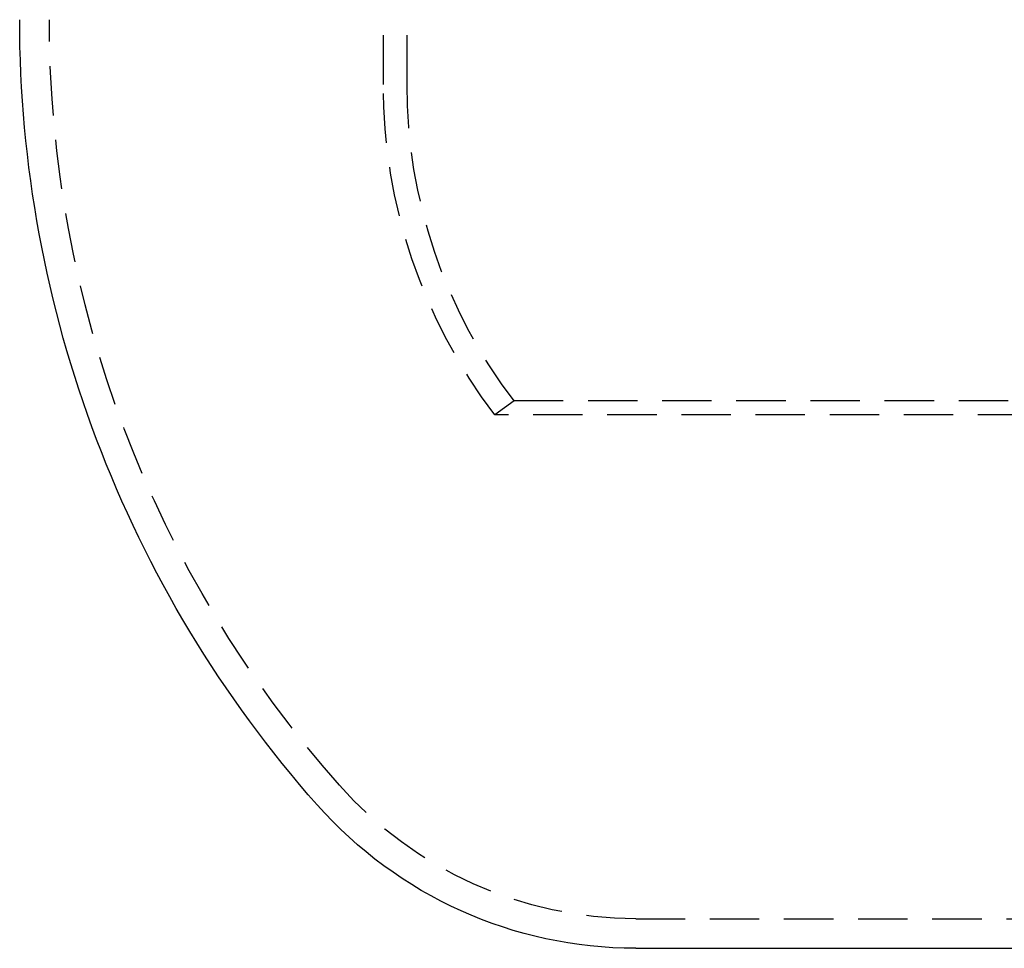
# Model space of a CAD drawing. Extents: x 483 to 1231, y -249 to 345.
# Drawn here: x 569 to 619, y 121 to 168 of the extents above; entities that cross this region are included whole.
import ezdxf

# ---------------------------------------------------------------- set-up
doc = ezdxf.new("R2010")
doc.units = 0
doc.header["$LTSCALE"] = 10
doc.linetypes.add('VERDECKT', pattern=[0.375, 0.25, -0.125])
doc.layers.get('0').update_dxf_attribs({"linetype": 'CONTINUOUS'})
doc.layers.add('STEMPEL', color=3, linetype='CONTINUOUS')

# ---------------------------------------------------------------- blocks, each defined once
blk = doc.blocks.new('A$CDB3FBD16')
at = {"color": 1, "linetype": 'VERDECKT', "extrusion": (0, 1, -2e-16)}
for p, q in [((137.763, 1.156), (137.763, 8.909)), ((138.963, 1.156), (138.963, 8.909)), ((144.367, -14.865), (143.394, -15.568)), ((214.359, -14.865), (144.367, -14.865)), ((215.332, -15.568), (143.394, -15.568)), ((150.519, -41.068), (207.044, -41.068))]:
    blk.add_line(p, q, dxfattribs=at)
at = {"extrusion": (0, 1, -2e-16)}
blk.add_line((150.519, -42.568), (208.207, -42.568), dxfattribs=at)
at = {"extrusion": (0, -2e-16, -1)}
for centre, radius, start, end in [((-179.363, 4.432), 60, 318.5216, 0), ((-150.519, -21.068), 21.5, 270, 318.5216)]:
    blk.add_arc(centre, radius, start, end, dxfattribs=at)
at = {"color": 1, "linetype": 'VERDECKT', "extrusion": (0, -2e-16, -1)}
for centre, radius, start, end in [((-179.363, 4.432), 58.5, 318.5216, 0), ((-165.254, 1.103), 27.491, 322.6708, 0.111), ((-165.225, 1.092), 26.262, 322.5829, 0.1391), ((-150.519, -21.068), 20, 270, 318.5216)]:
    blk.add_arc(centre, radius, start, end, dxfattribs=at)

msp = doc.modelspace()

# ---------------------------------------------------------------- block references
at = {"layer": 'STEMPEL'}
msp.add_blockref('A$CDB3FBD16', (449.678, 163.567, -61.832), dxfattribs=at)

doc.saveas('drawing.dxf')
